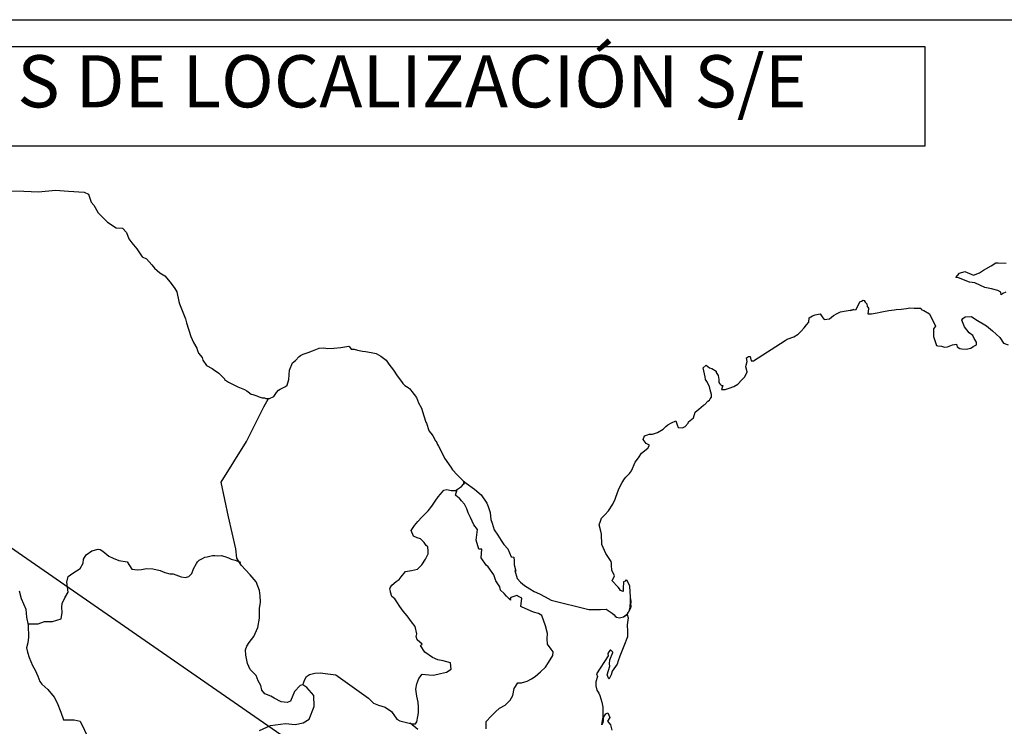
# Model space of a CAD drawing. Units: millimetres. Extents: x 560610 to 563610, y 3021394 to 3023644.
# Drawn here: x 563213 to 563402, y 3023364 to 3023499 of the extents above; entities that cross this region are included whole.
import ezdxf

# ---------------------------------------------------------------- set-up
doc = ezdxf.new("R2010")
doc.units = ezdxf.units.MM
for name, color, linetype in [('PIE_DE_PLANO', 7, 'Continuous'), ('SOLAPA', 7, 'Continuous'), ('TEXTOS', 7, 'Continuous')]:
    doc.layers.add(name, color=color, linetype=linetype)
doc.styles.add('ROMANS', font='romans.shx')

msp = doc.modelspace()

# ---------------------------------------------------------------- linework, layer by layer
at = {"color": 7, "linetype": 'Continuous'}
for points in [[(563211.27, 3023466.51), (563213.71, 3023466.45), (563216.54, 3023466.33), (563219.78, 3023466.64), (563222.29, 3023466.46), (563225.29, 3023466.28), (563226.1, 3023465.85), (563226.64, 3023464.37), (563227.14, 3023463.75), (563227.93, 3023462.28), (563229.77, 3023460.54), (563231.43, 3023459.44), (563232.59, 3023459.38), (563233.39, 3023458.51), (563233.82, 3023457.34), (563234.44, 3023456.55), (563235.35, 3023455.37), (563236.39, 3023453.89), (563237.25, 3023453.46), (563238.24, 3023452.35), (563238.73, 3023451.67), (563239.77, 3023450.81), (563240.75, 3023450.2), (563241.79, 3023449.02), (563242.65, 3023447.79), (563243.02, 3023447.17), (563243.45, 3023445.27), (563243.58, 3023444.83), (563244.68, 3023442), (563244.87, 3023441.19), (563245.73, 3023438.55), (563246.22, 3023437.43), (563246.89, 3023436.32), (563247.02, 3023435.89), (563247.2, 3023435.4), (563247.88, 3023434.53), (563248, 3023434.04), (563248.74, 3023433.05), (563249.84, 3023432.44), (563250.09, 3023432.25), (563251.07, 3023431.57), (563252.17, 3023430.46), (563252.17, 3023430.35), (563252.97, 3023429.85), (563254.13, 3023429.24), (563254.75, 3023428.93), (563256.03, 3023428.43), (563256.46, 3023428.13), (563256.71, 3023427.94), (563257.32, 3023427.51), (563257.63, 3023427.45), (563258.36, 3023427.21), (563258.67, 3023427.08), (563259.22, 3023426.89), (563259.41, 3023426.84), (563259.83, 3023426.84), (563260.14, 3023426.71), (563260.81, 3023426.71), (563261.67, 3023427.08), (563262.16, 3023427.83), (563262.53, 3023428.26), (563262.83, 3023428.51), (563263.87, 3023428.99), (563264.18, 3023429.25), (563264.18, 3023429.25), (563264.54, 3023430.36), (563264.66, 3023432.14), (563265.21, 3023433.51), (563265.77, 3023434), (563266.49, 3023434.74), (563266.74, 3023434.92), (563267.29, 3023435.17), (563268.21, 3023435.54), (563269.07, 3023435.85), (563270.35, 3023436.34), (563271.21, 3023436.41), (563272.01, 3023436.29), (563273.17, 3023436.34), (563274.52, 3023436.47), (563276.05, 3023436.72), (563276.17, 3023436.6), (563276.48, 3023436.17), (563277.02, 3023436.17), (563277.7, 3023435.98), (563278.68, 3023435.8), (563279.23, 3023435.68), (563280.28, 3023435.49), (563281.26, 3023435.31), (563282.17, 3023434.82), (563283.16, 3023434.02), (563283.71, 3023433.27), (563284.57, 3023432.1), (563285.31, 3023431.05), (563286.1, 3023429.94), (563286.41, 3023429.57), (563286.78, 3023429.2), (563287.39, 3023428.83), (563287.7, 3023428.53), (563288.12, 3023428.04), (563288.56, 3023427.48), (563288.99, 3023426.86), (563289.41, 3023425.88), (563289.97, 3023424.83), (563290.4, 3023423.35), (563290.77, 3023422.17), (563290.95, 3023421.93), (563291.39, 3023420.52), (563291.45, 3023420.45), (563292, 3023419.71), (563292.12, 3023419.53), (563292.67, 3023418.6), (563292.79, 3023418.48), (563293.04, 3023417.86), (563293.23, 3023417.55), (563293.47, 3023417.13), (563294.4, 3023415.27), (563295.62, 3023413.49), (563295.93, 3023412.99), (563296.79, 3023412.07), (563297.95, 3023410.89), (563298.5, 3023410.46), (563300.1, 3023409.3), (563301.38, 3023408.19), (563302.49, 3023406.64), (563302.74, 3023405.97), (563303.11, 3023404.85), (563303.29, 3023403.5), (563303.53, 3023402.76), (563303.91, 3023401.53), (563304.58, 3023400.48), (563305.26, 3023399.43), (563305.75, 3023398.7), (563306.55, 3023397.83), (563307.16, 3023396.35), (563307.65, 3023396.23), (563307.71, 3023395.55), (563307.72, 3023394.81), (563308.08, 3023393.57), (563307.84, 3023393.7), (563308.33, 3023392.15), (563308.94, 3023391.48), (563309.74, 3023390.8), (563310.73, 3023390.19), (563311.58, 3023389.69), (563312.62, 3023389.2), (563313.67, 3023388.65), (563314.83, 3023388.03), (563322.06, 3023386.19), (563322.67, 3023386.19), (563324.32, 3023386.25), (563325.37, 3023386.31), (563326.53, 3023385.52), (563326.9, 3023385.21), (563327.08, 3023384.95), (563327.39, 3023384.78), (563327.95, 3023384.65), (563328.73, 3023384.84), (563329.47, 3023385.39), (563329.66, 3023385.7), (563330.02, 3023386.38), (563330.2, 3023386.81), (563330.08, 3023387.86), (563330.02, 3023388.36), (563329.84, 3023386.13), (563330.09, 3023386.99), (563330.09, 3023386.99), (563330.2, 3023387.73), (563330.02, 3023388.6), (563329.95, 3023390.7), (563329.4, 3023391.81), (563329.21, 3023391.87), (563329.15, 3023391.87), (563329.04, 3023391.68), (563328.73, 3023391.5), (563328.73, 3023391), (563328.67, 3023390.76), (563328.67, 3023390.02), (563328.61, 3023389.65), (563328.11, 3023389.89), (563327.94, 3023390.2), (563327.68, 3023390.51), (563326.46, 3023391.8), (563326.64, 3023391.99), (563326.95, 3023392.66), (563326.46, 3023393.78), (563326.4, 3023394.64), (563326.39, 3023395.08), (563326.33, 3023395.44), (563325.29, 3023396.99), (563324.55, 3023398.71), (563324.48, 3023400.69), (563324.37, 3023401.24), (563324.06, 3023402.48), (563324.3, 3023403.16), (563324.48, 3023403.71), (563325.1, 3023404.38), (563325.83, 3023405.13), (563326.69, 3023406.42), (563327.11, 3023407.41), (563327.23, 3023407.78), (563327.72, 3023409.2), (563328.09, 3023409.88), (563328.46, 3023410.56), (563328.89, 3023411.3), (563329.13, 3023411.61), (563329.86, 3023412.29), (563330.23, 3023412.84), (563330.23, 3023412.84), (563330.96, 3023414.45), (563331.57, 3023415.31), (563332.18, 3023416.23), (563333.35, 3023417.16), (563333.71, 3023417.71), (563333.04, 3023418.09), (563332.48, 3023418.83), (563332.72, 3023419.51), (563333.28, 3023419.75), (563333.34, 3023419.75), (563333.65, 3023419.88), (563333.95, 3023419.88), (563334.25, 3023419.88), (563335.24, 3023420.19), (563336.34, 3023420.8), (563336.83, 3023421.3), (563337.19, 3023421.61), (563337.93, 3023422.04), (563338.72, 3023422.41), (563338.79, 3023422.22), (563339.03, 3023421.61), (563339.16, 3023421.12), (563340.02, 3023421.06), (563340.56, 3023421.3), (563341.12, 3023421.98), (563341.18, 3023422.22), (563342.1, 3023422.97), (563342.46, 3023424.08), (563343.13, 3023424.63), (563344.05, 3023425.38), (563344.29, 3023425.57), (563344.9, 3023426.18), (563345.22, 3023426.37), (563345.33, 3023426.61), (563345.58, 3023426.92), (563345.58, 3023427.47), (563345.33, 3023428.34), (563345.21, 3023429.02), (563344.72, 3023429.94), (563344.41, 3023430.31), (563344.35, 3023430.87), (563343.98, 3023432.59), (563344.53, 3023433.09), (563345.21, 3023432.6), (563345.63, 3023432.47), (563346.49, 3023431.92), (563346.49, 3023431.67), (563346.86, 3023431.11), (563346.98, 3023430.31), (563346.98, 3023429.76), (563347.17, 3023429.52), (563347.48, 3023429.2), (563347.78, 3023429.2), (563347.53, 3023428.41), (563348.21, 3023428.41), (563348.95, 3023428.65), (563349.86, 3023429.02), (563350.66, 3023429.46), (563350.66, 3023429.46), (563351.4, 3023430.25), (563351.89, 3023430.75), (563352.43, 3023431.74), (563352.43, 3023431.8), (563352.19, 3023432.79), (563352.25, 3023433.09), (563352.43, 3023433.77), (563352.31, 3023434.51), (563352.67, 3023434.77), (563352.92, 3023434.77), (563352.98, 3023434.77), (563353.16, 3023433.9), (563353.65, 3023433.9), (563359.71, 3023437.79), (563360.08, 3023438.04), (563361.36, 3023438.53), (563362.22, 3023439.02), (563362.77, 3023439.59), (563363.38, 3023440.27), (563363.81, 3023440.82), (563364.24, 3023441.32), (563364.3, 3023442.17), (563364.97, 3023442.54), (563365.46, 3023442.74), (563366.44, 3023442.92), (563366.81, 3023442.37), (563367.17, 3023441.87), (563368.21, 3023442), (563369.01, 3023442.61), (563369.68, 3023442.98), (563370.3, 3023443.29), (563372.87, 3023443.79), (563372.26, 3023443.6), (563372.62, 3023443.67), (563373.36, 3023443.73), (563374.03, 3023445.21), (563374.34, 3023445.39), (563374.64, 3023445.52), (563374.89, 3023445.46), (563375.08, 3023445.15), (563375.38, 3023444.84), (563375.44, 3023444.35), (563375.56, 3023444.22), (563375.68, 3023444.04), (563375.68, 3023444.04), (563375.68, 3023443.91), (563375.56, 3023442.93), (563376.06, 3023442.93), (563376.24, 3023442.93), (563376.24, 3023442.93), (563376.3, 3023442.93), (563377.35, 3023443.11), (563377.95, 3023443.24), (563378.56, 3023443.37), (563379.61, 3023443.55), (563380.59, 3023443.67), (563381.02, 3023443.74), (563381.93, 3023443.85), (563382.97, 3023443.98), (563383.59, 3023444.05), (563384.44, 3023443.99), (563385.73, 3023443.99), (563385.8, 3023443.74), (563386.28, 3023443.55), (563387.38, 3023442.94), (563388.55, 3023440.54), (563388.19, 3023440.04), (563388.19, 3023438.56), (563388.74, 3023436.83), (563388.99, 3023436.77), (563389.72, 3023436.71), (563390.27, 3023436.53), (563390.83, 3023436.59), (563391.81, 3023436.96), (563392.54, 3023437.08), (563392.67, 3023436.59), (563393.21, 3023436.29), (563393.58, 3023436.23), (563394.44, 3023436.16), (563395.3, 3023436.34), (563395.78, 3023436.66), (563396.4, 3023436.97), (563396.4, 3023437.52), (563395.97, 3023438.2), (563395.72, 3023438.76), (563394.99, 3023439.31), (563394.13, 3023440.42), (563393.57, 3023441.71), (563393.76, 3023442.02), (563394.25, 3023442.33), (563395.47, 3023442.39), (563396.27, 3023441.84), (563398.3, 3023440.6), (563399.45, 3023439.68), (563400.87, 3023438.39), (563401.6, 3023437.28), (563402.46, 3023436.97)], [(563402.02, 3023447.09), (563401.47, 3023446.84), (563401.16, 3023446.59), (563401.1, 3023447.09), (563400.49, 3023447.39), (563399.26, 3023447.7), (563397.98, 3023448.01), (563396.08, 3023448.87), (563395.04, 3023448.99), (563392.95, 3023449.85), (563392.46, 3023449.91), (563393.14, 3023450.72), (563394.17, 3023451.03), (563395.83, 3023450.35), (563396.99, 3023450.78), (563397.78, 3023451.28), (563399.25, 3023452.14), (563400.11, 3023452.7), (563400.54, 3023452.7), (563402.08, 3023452.64)], [(563258.91, 3023363.01), (563260.99, 3023363.94), (563263.87, 3023364.36), (563265.72, 3023364.17), (563267.25, 3023364.47), (563268.41, 3023365.21), (563269.4, 3023367.62), (563269.33, 3023369.72), (563267.98, 3023371.25), (563267.18, 3023371.75), (563266.69, 3023371.62), (563265.58, 3023370.51), (563264.85, 3023368.61), (563264.18, 3023368.36), (563263.07, 3023368.49), (563261.72, 3023369.23), (563261.05, 3023369.6), (563259.94, 3023370.03), (563259.33, 3023370.72), (563259.14, 3023371.64), (563259.14, 3023371.64), (563258.65, 3023372.56), (563258.23, 3023373.55), (563257.12, 3023374.72), (563256.62, 3023375.83), (563256.25, 3023377.49), (563256.19, 3023378.49), (563256.44, 3023379.16), (563256.92, 3023379.9), (563257.78, 3023381.06), (563258.58, 3023382.79), (563258.89, 3023384.58), (563258.88, 3023386.43), (563259.07, 3023387.6), (563259.01, 3023388.83), (563258.88, 3023389.88), (563258.27, 3023391.54), (563257.1, 3023392.9), (563255.38, 3023394.75), (563254.52, 3023396.05), (563254.34, 3023397.83), (563252.92, 3023404), (563251.56, 3023410.66), (563256.4, 3023418.41), (563259.71, 3023425.12), (563260.64, 3023426.71)], [(563267.18, 3023371.75), (563267.62, 3023372.8), (563267.92, 3023373.34), (563268.47, 3023373.72), (563269.51, 3023374.02), (563270.5, 3023374.08), (563271.97, 3023373.9), (563273.56, 3023373.71), (563279.83, 3023369.2), (563280.75, 3023368.28), (563281.74, 3023367.84), (563283.02, 3023367.47), (563284.19, 3023366.67), (563285.24, 3023365.19), (563285.79, 3023364.88), (563286.84, 3023364.63), (563287.63, 3023364.44), (563288.06, 3023364.32), (563288.79, 3023364.32), (563289.1, 3023364.69), (563289.29, 3023365.68), (563289.41, 3023366.41), (563289.41, 3023367.46), (563289.35, 3023368.45), (563289.1, 3023369.61), (563288.85, 3023370.92), (563289.1, 3023371.97), (563289.46, 3023373.01), (563290.08, 3023373.81), (563291.37, 3023373.68), (563292.29, 3023373.62), (563293.58, 3023373.92), (563294.74, 3023374.17), (563295.66, 3023374.79), (563295.54, 3023376.02), (563294.13, 3023376.39), (563293.09, 3023376.58), (563292.1, 3023377.01), (563290.62, 3023378.06), (563289.77, 3023379.29), (563290.08, 3023379.54), (563289.15, 3023380.4), (563288.91, 3023381.02), (563289.1, 3023381.58), (563288.72, 3023382.93), (563288.05, 3023383.85), (563287.19, 3023385.03), (563286.45, 3023385.89), (563285.78, 3023386.82), (563285.21, 3023387.68), (563284.85, 3023388.24), (563284.3, 3023388.73), (563283.99, 3023389.53), (563283.99, 3023389.65), (563283.87, 3023390.2), (563283.93, 3023390.4), (563283.93, 3023390.4), (563284.29, 3023390.88), (563285.09, 3023391.62), (563285.7, 3023391.99), (563286.08, 3023392.49), (563286.88, 3023393.53), (563288.04, 3023393.71), (563289.2, 3023393.96), (563290.06, 3023394.76), (563290.74, 3023395.87), (563291.23, 3023396.91), (563291.23, 3023397.4), (563291.16, 3023398.27), (563290.86, 3023398.52), (563290.49, 3023399.07), (563289.75, 3023399.75), (563289.14, 3023399.94), (563288.4, 3023400.31), (563287.97, 3023401.36), (563288.64, 3023402.34), (563289.26, 3023403.08), (563290.05, 3023403.94), (563290.61, 3023404.5), (563291.22, 3023405.17), (563291.96, 3023406.04), (563292.57, 3023407.02), (563293.19, 3023407.82), (563293.61, 3023408.31), (563294.23, 3023409.11), (563294.84, 3023409.23), (563295.64, 3023409.04), (563296.5, 3023409.04), (563297.66, 3023409.78), (563298.03, 3023410.28), (563298.28, 3023410.64), (563298.02, 3023410.25), (563298.12, 3023410.77)], [(563302.37, 3023363.31), (563302.37, 3023364.73), (563303.34, 3023365.78), (563304.14, 3023366.57), (563304.94, 3023367.31), (563305.98, 3023367.87), (563306.96, 3023368.85), (563307.46, 3023369.72), (563307.76, 3023371.07), (563308.43, 3023372.18), (563309.17, 3023372.18), (563310.21, 3023372.49), (563311.07, 3023372.92), (563311.75, 3023373.4), (563312.79, 3023374.26), (563313.77, 3023375.13), (563314.33, 3023376.05), (563315.13, 3023377.4), (563315.19, 3023378.08), (563314.82, 3023378.64), (563314.14, 3023379.56), (563314.08, 3023380.61), (563314.14, 3023381.59), (563313.77, 3023383.07), (563313.03, 3023385.05), (563312.41, 3023385.42), (563311.43, 3023385.73), (563309.29, 3023386.66), (563309.04, 3023386.78), (563309.22, 3023388.38), (563308.42, 3023388.75), (563308.24, 3023388.88), (563307.07, 3023388.51), (563306.95, 3023388.32), (563307.01, 3023388.02), (563306.27, 3023388.76), (563305.79, 3023389.31), (563305.11, 3023389.93), (563304.98, 3023390.55), (563304.24, 3023391.72), (563303.81, 3023392.89), (563302.77, 3023394.43), (563302.34, 3023394.74), (563301.42, 3023396.1), (563301.54, 3023397.76), (563300.99, 3023397.82), (563300.44, 3023399.49), (563300.68, 3023401.59), (563300.01, 3023402.44), (563299.39, 3023403.87), (563298.9, 3023404.79), (563298.65, 3023405.52), (563298.22, 3023406.4), (563297.66, 3023407.07), (563297.18, 3023407.62), (563296.93, 3023407.75), (563296.5, 3023408.12), (563296.82, 3023409.25)], [(563214.46, 3023383.46), (563216.47, 3023383.47), (563217.64, 3023383.9), (563219.17, 3023383.9), (563220.83, 3023384.45), (563221.07, 3023385.63), (563221, 3023386.67), (563221.07, 3023387.35), (563221.56, 3023388.46), (563222.17, 3023389.56), (563221.93, 3023391.47), (563222.17, 3023392.52), (563223.09, 3023393.19), (563224.5, 3023394.06), (563225.05, 3023395.11), (563225.11, 3023395.85), (563225.67, 3023396.7), (563226.71, 3023397.5), (563227.94, 3023397.81), (563228.36, 3023397.75), (563228.86, 3023397.38), (563229.97, 3023396.45), (563230.82, 3023396.08), (563231.92, 3023395.59), (563233.53, 3023395.34), (563234.39, 3023393.98), (563235.55, 3023393.8), (563236.29, 3023393.86), (563237.21, 3023394.1), (563238.43, 3023394.04), (563239.85, 3023393.72), (563240.77, 3023393.29), (563241.69, 3023393.04), (563242.31, 3023393.04), (563243.9, 3023392.49), (563244.7, 3023392.36), (563245.37, 3023392.55), (563245.93, 3023393.1), (563246.23, 3023394.03), (563246.78, 3023395.01), (563247.03, 3023395.38), (563247.34, 3023395.69), (563247.95, 3023395.99), (563248.38, 3023396.24), (563248.87, 3023396.3), (563249.86, 3023396.55), (563250.35, 3023396.55), (563250.77, 3023396.49), (563251.57, 3023396.55), (563252.25, 3023396.36), (563252.92, 3023396.11), (563253.48, 3023395.86), (563254.21, 3023395.68), (563255.08, 3023395.37), (563255.32, 3023395.31), (563255.32, 3023395.31)], [(563212.78, 3023389.77), (563213.21, 3023388.35), (563213.64, 3023387.3), (563214.07, 3023386.31), (563214.19, 3023384.78), (563214.5, 3023383.23), (563214.57, 3023380.89), (563214.44, 3023379.84), (563214.2, 3023378.85), (563214.39, 3023378.06), (563214.7, 3023377.01), (563215.37, 3023375.46), (563215.86, 3023374.6), (563216.35, 3023373.43), (563216.78, 3023372.39), (563217.15, 3023371.89), (563218.32, 3023370.9), (563219.49, 3023369.42), (563220.1, 3023368.3), (563220.78, 3023366.52), (563221.33, 3023365.04), (563223.36, 3023365.04), (563224.52, 3023364.79), (563228.52, 3023356.4)], [(563328.73, 3023384.84), (563329.05, 3023385.02), (563329.41, 3023385.27)], [(563289.23, 3023363.21), (563287.78, 3023364.41)]]:
    msp.add_lwpolyline(points, dxfattribs=at)
at = {"color": 5, "linetype": 'Continuous'}
msp.add_lwpolyline([(563329.41, 3023385.27), (563329.6, 3023384.59), (563329.42, 3023383.29), (563329.47, 3023382), (563329.47, 3023380.95), (563329.36, 3023380.64), (563328.87, 3023379.53), (563328.01, 3023377.25), (563327.71, 3023376.39), (563327.47, 3023375.76), (563326.55, 3023374.41), (563326.31, 3023373.67), (563325.94, 3023372.92), (563325.88, 3023372.92), (563325.57, 3023373.67), (563325.81, 3023374.53), (563326.06, 3023375.34), (563326, 3023375.82), (563326.11, 3023376.57), (563326.67, 3023377.99), (563326.67, 3023378.05), (563326.3, 3023378.42), (563326.17, 3023378.42), (563325.87, 3023378.11), (563325.69, 3023377.8), (563325.74, 3023377.31), (563323.55, 3023373.85), (563323.74, 3023373.36), (563323.43, 3023372.37), (563323.37, 3023371.57), (563323.61, 3023370.77), (563323.98, 3023370.15), (563324.17, 3023369.72), (563324.53, 3023368.42), (563324.72, 3023367.5), (563324.73, 3023366.08), (563324.79, 3023364.78), (563324.67, 3023364.35), (563324.54, 3023364.1), (563324.73, 3023365.34), (563325.34, 3023366.2), (563325.7, 3023366.39), (563326.07, 3023365.52), (563325.64, 3023364.78), (563326.2, 3023364.1), (563326.44, 3023363.06)], dxfattribs=at)
at = {"layer": 'PIE_DE_PLANO', "color": 7}
msp.add_lwpolyline([(563156.04, 3023494.2), (563156.04, 3023494.2), (563386.51, 3023494.2), (563386.51, 3023494.2), (563386.51, 3023475.06), (563386.51, 3023475.06), (563156.04, 3023475.06), (563156.04, 3023475.06)], close=True, dxfattribs=at)
at = {"layer": 'SOLAPA', "linetype": 'Continuous'}
msp.add_line((563167.33, 3023428.46), (563464.87, 3023222.58), dxfattribs=at)
at = {"layer": 'SOLAPA', "color": 7}
msp.add_lwpolyline([(563089.62, 3023484.35, -0.414214), (563104.62, 3023499.35), (563459.33, 3023499.35, -0.414214), (563474.33, 3023484.35), (563474.33, 3022963.59, -0.414214), (563459.33, 3022948.59), (563104.62, 3022948.59, -0.414214), (563089.62, 3022963.59)], format="xyb", close=True, dxfattribs=at)

# ---------------------------------------------------------------- texts
at = {"layer": 'TEXTOS', "color": 7, "insert": (563161, 3023492.53), "char_height": 10, "width": 263.2414, "attachment_point": 1, "style": 'ROMANS'}
msp.add_mtext('\\fArial|b0|i0|c0|p34;CROQUIS DE LOCALIZACIÓN S/E', dxfattribs=at)

doc.saveas('drawing.dxf')
